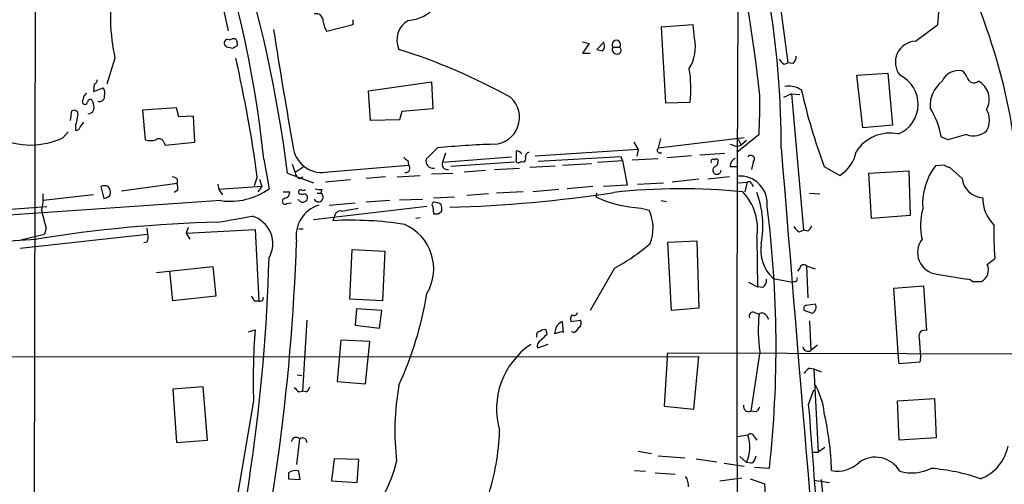
# Model space of a CAD drawing. Extents: x 10 to 1024, y 8 to 815.
# Drawn here: x 591 to 703, y 79 to 132 of the extents above; entities that cross this region are included whole.
import ezdxf

# ---------------------------------------------------------------- set-up
doc = ezdxf.new("R2010")
doc.units = 0
doc.header["$MEASUREMENT"] = 0
doc.layers.add('MAIN', color=5, linetype='CONTINUOUS')

msp = doc.modelspace()

# ---------------------------------------------------------------- linework, layer by layer
at = {"layer": 'MAIN'}
for p, q in [((592.4973, 171.6193), (592.328, 64.8546)), ((612.14, 141.3933), (614.5107, 130.8099)), ((676.9947, 137.9219), (678.434, 127.1693)), ((628.7347, 132.0799), (628.7347, 131.4873)), ((628.7347, 131.4873), (625.7713, 130.7253)), ((667.5967, 131.4873), (663.956, 131.2333)), ((663.956, 131.2333), (664.464, 122.5973)), ((667.766, 129.9633), (667.5967, 131.4873)), ((692.9967, 129.6246), (695.5367, 131.4873)), ((614.5953, 129.7939), (614.934, 129.8786)), ((615.5267, 129.4553), (615.5267, 129.1166)), ((654.9813, 129.5399), (655.7433, 129.3706)), ((655.7433, 129.3706), (654.9813, 128.2699)), ((657.4367, 129.5399), (656.59, 128.6933)), ((614.3413, 128.9473), (614.172, 129.1166)), ((654.9813, 128.2699), (655.828, 128.2699)), ((658.4527, 128.9473), (659.2147, 128.9473)), ((601.5567, 127.6773), (600.6253, 124.7139)), ((678.0107, 126.9999), (678.434, 127.1693)), ((679.0267, 127.0846), (678.434, 127.1693)), ((686.308, 125.7299), (689.864, 125.9839)), ((689.864, 125.9839), (690.372, 120.0573)), ((630.5127, 123.9519), (637.7093, 124.9679)), ((637.7093, 124.9679), (637.8787, 121.9199)), ((686.9853, 119.7186), (686.308, 125.7299)), ((599.186, 124.7139), (599.1013, 123.8673)), ((599.1013, 123.8673), (600.202, 124.2906)), ((630.7667, 120.5653), (630.5127, 123.9519)), ((679.704, 124.2059), (679.958, 124.1213)), ((598.0007, 123.3593), (597.8313, 122.6819)), ((664.464, 122.5973), (667.258, 122.6819)), ((678.8573, 123.6133), (677.926, 123.1899)), ((678.8573, 123.6133), (680.212, 108.0346)), ((678.8573, 123.6133), (679.7887, 123.5286)), ((596.4767, 120.5653), (596.646, 121.6659)), ((608.584, 122.0046), (604.6893, 121.7506)), ((604.6893, 121.7506), (605.028, 118.3639)), ((608.838, 120.9886), (608.584, 122.0046)), ((634.3227, 121.5813), (634.0687, 120.6499)), ((637.8787, 121.9199), (634.3227, 121.5813)), ((597.5773, 119.8033), (598.0007, 120.3959)), ((610.5313, 121.0733), (608.838, 120.9886)), ((610.7007, 118.1099), (610.5313, 121.0733)), ((634.0687, 120.6499), (630.7667, 120.5653)), ((595.63, 118.6179), (596.2227, 119.2953)), ((597.0693, 120.0573), (597.0693, 119.4646)), ((690.372, 120.0573), (686.9853, 119.7186)), ((607.1447, 118.1099), (607.314, 117.7713)), ((607.314, 117.7713), (610.7007, 118.1099)), ((660.8233, 118.1099), (661.3313, 117.2633)), ((663.6173, 117.4326), (673.4387, 118.6179)), ((663.8713, 118.5333), (663.6173, 117.4326)), ((675.132, 118.9566), (672.592, 116.9246)), ((672.7613, 118.4486), (673.1, 117.7713)), ((673.6927, 118.2793), (673.1, 117.7713)), ((696.722, 118.3639), (695.96, 118.7026)), ((638.3867, 117.4326), (637.1167, 116.1626)), ((661.3313, 117.2633), (649.5627, 116.5013)), ((661.3313, 117.2633), (661.162, 116.5013)), ((671.83, 117.8559), (672.592, 117.6019)), ((672.592, 117.6019), (673.1, 117.7713)), ((618.5747, 116.1626), (619.1673, 112.7759)), ((635, 115.9933), (635.0847, 115.4853)), ((639.318, 116.8399), (638.9793, 115.8239)), ((638.9793, 115.8239), (646.8533, 116.4166)), ((659.384, 116.4166), (649.9013, 115.9086)), ((656.6747, 115.8239), (659.5533, 115.9933)), ((659.5533, 115.9933), (659.384, 116.4166)), ((659.5533, 115.9933), (660.0613, 113.1993)), ((660.654, 116.0779), (663.6173, 116.2473)), ((664.6333, 116.3319), (667.4273, 116.5859)), ((668.3587, 116.6706), (671.2373, 116.8399)), ((621.792, 115.5699), (622.1307, 114.6386)), ((623.062, 115.2313), (622.1307, 114.6386)), ((625.9407, 114.7233), (635.0847, 115.4853)), ((647.192, 115.8239), (639.9107, 115.3159)), ((641.4347, 114.7233), (643.89, 114.8926)), ((644.906, 114.9773), (647.7847, 115.1466)), ((648.97, 115.2313), (651.8487, 115.4006)), ((652.6953, 115.4853), (655.9973, 115.6546)), ((671.83, 115.3159), (672.6767, 115.3159)), ((674.4547, 115.8239), (674.2853, 114.9773)), ((682.5827, 115.3159), (684.3607, 114.2999)), ((687.6627, 114.5539), (692.2347, 114.8079)), ((692.2347, 114.8079), (692.404, 109.7279)), ((696.2987, 115.4853), (695.2827, 115.4006)), ((698.3307, 113.9613), (696.8913, 115.2313)), ((608.6687, 113.8766), (608.6687, 113.3686)), ((617.8127, 114.1306), (617.474, 113.1146)), ((618.0667, 113.8766), (618.3207, 113.0299)), ((621.284, 114.5539), (624.2473, 113.4533)), ((622.6387, 113.9613), (623.062, 114.1306)), ((628.4807, 113.7919), (625.602, 113.5379)), ((632.46, 114.1306), (630.2587, 113.9613)), ((633.8147, 114.1306), (636.4393, 114.2999)), ((637.7093, 114.4693), (640.1647, 114.5539)), ((668.274, 113.8766), (665.226, 113.5379)), ((671.7453, 114.1306), (669.29, 113.8766)), ((688.0013, 109.3893), (687.6627, 114.5539)), ((599.948, 113.0299), (600.2867, 111.6753)), ((608.6687, 113.3686), (602.3187, 112.5219)), ((608.7533, 112.6066), (608.33, 112.3526)), ((613.3253, 113.2839), (613.41, 112.6913)), ((618.3207, 113.0299), (613.41, 112.6913)), ((613.41, 112.6913), (613.8333, 112.0986)), ((618.3207, 113.0299), (617.8973, 112.4373)), ((625.1787, 112.6913), (625.094, 112.2679)), ((652.272, 112.6913), (649.3087, 112.4373)), ((656.1667, 113.0299), (653.2033, 112.7759)), ((660.0613, 113.1993), (657.352, 113.0299)), ((661.2467, 113.2839), (664.21, 113.4533)), ((672.7613, 113.4533), (673.7773, 113.5379)), ((673.7773, 113.5379), (673.5233, 112.4373)), ((674.2853, 113.3686), (674.4547, 113.0299)), ((599.1013, 112.0986), (593.344, 111.4213)), ((620.776, 112.4373), (621.538, 112.4373)), ((622.6387, 111.4213), (622.4693, 111.5059)), ((624.6707, 112.2679), (625.094, 112.2679)), ((632.968, 111.4213), (630.2587, 111.2519)), ((634.0687, 111.5059), (636.6933, 111.5906)), ((637.9633, 111.7599), (640.334, 111.8446)), ((644.2287, 112.1833), (641.7733, 112.0139)), ((648.208, 112.4373), (645.16, 112.2679)), ((656.59, 112.2679), (656.5053, 111.8446)), ((663.956, 111.4213), (664.5487, 111.3366)), ((680.8893, 112.2679), (682.0747, 112.1833)), ((546.5233, 107.1879), (593.7673, 110.7439)), ((621.1993, 111.0826), (621.7073, 111.1673)), ((637.2013, 110.7439), (624.2473, 109.2199)), ((626.0253, 110.9133), (628.9887, 111.1673)), ((627.4647, 110.2359), (629.3273, 110.5746)), ((637.8787, 110.7439), (637.9633, 109.8973)), ((638.4713, 109.8973), (638.8947, 110.2359)), ((661.67, 110.5746), (662.6013, 110.3206)), ((626.618, 109.5586), (626.4487, 109.1353)), ((636.4393, 109.4739), (635.9313, 109.3893)), ((692.404, 109.7279), (688.0013, 109.3893)), ((593.6827, 108.2886), (593.5133, 107.6113)), ((605.1973, 108.2886), (605.282, 107.6113)), ((609.9387, 108.3733), (609.6847, 107.6959)), ((609.6847, 107.6959), (617.5587, 108.1193)), ((617.5587, 108.1193), (617.982, 99.9913)), ((622.554, 108.2039), (623.062, 108.2039)), ((679.704, 107.8653), (680.212, 108.0346)), ((680.72, 107.9499), (680.212, 108.0346)), ((543.4753, 104.0553), (592.582, 107.0186)), ((590.7193, 106.0026), (605.282, 107.6113)), ((590.804, 106.9339), (593.5133, 107.6113)), ((609.6847, 107.6959), (610.108, 107.0186)), ((674.878, 107.1879), (674.9627, 101.5999)), ((605.1973, 106.6799), (604.8587, 106.5953)), ((628.396, 100.1606), (628.65, 105.8333)), ((628.65, 105.8333), (632.3753, 105.6639)), ((664.718, 106.6799), (668.02, 106.8493)), ((665.1413, 98.8906), (664.718, 106.6799)), ((668.02, 106.8493), (668.274, 99.1446)), ((632.3753, 105.6639), (632.1213, 99.9913)), ((701.2093, 104.1399), (702.056, 104.8173)), ((606.298, 103.2086), (612.7327, 103.8859)), ((612.7327, 103.8859), (613.0713, 100.4993)), ((658.622, 103.7166), (655.828, 98.8906)), ((679.7887, 103.7166), (679.5347, 103.3779)), ((680.5507, 103.9706), (681.5667, 103.6319)), ((680.5507, 103.9706), (680.72, 100.3299)), ((608.1607, 99.9913), (607.822, 103.3779)), ((676.7407, 102.5313), (678.942, 102.1079)), ((695.452, 103.0393), (698.9233, 102.4466)), ((673.9467, 102.1079), (674.9627, 101.5999)), ((675.5553, 101.5153), (674.9627, 101.5999)), ((679.196, 102.1926), (678.942, 102.1079)), ((690.5413, 101.4306), (693.928, 101.6846)), ((691.0493, 93.4719), (690.5413, 101.4306)), ((693.928, 101.6846), (694.2667, 96.6046)), ((699.516, 102.1926), (700.532, 102.1926)), ((613.0713, 100.4993), (608.1607, 99.9913)), ((632.1213, 99.9913), (628.396, 100.1606)), ((617.474, 99.9913), (617.982, 99.9913)), ((629.158, 99.0599), (628.9887, 97.1973)), ((632.0367, 98.8906), (629.158, 99.0599)), ((668.274, 99.1446), (665.1413, 98.8906)), ((680.5507, 99.4833), (681.5667, 99.6526)), ((631.7827, 96.8586), (632.0367, 98.8906)), ((674.624, 98.6366), (675.132, 98.4673)), ((675.9787, 98.2979), (676.2327, 97.8746)), ((681.228, 98.5519), (680.2967, 98.8906)), ((623.4853, 97.7899), (622.9773, 89.6619)), ((628.9887, 97.1973), (631.7827, 96.8586)), ((651.9333, 96.8586), (651.764, 96.2659)), ((652.78, 96.3506), (652.6953, 97.6206)), ((653.6267, 97.6206), (654.7273, 97.7899)), ((680.8893, 97.7053), (681.0587, 94.3186)), ((616.7967, 96.4353), (617.5587, 96.6893)), ((650.9173, 96.1813), (650.8327, 96.6893)), ((651.764, 96.2659), (652.78, 96.5199)), ((653.9653, 96.3506), (653.7113, 96.4353)), ((693.42, 95.7579), (693.5893, 93.5566)), ((627.38, 95.5039), (626.9567, 90.7626)), ((630.682, 95.3346), (627.38, 95.5039)), ((630.174, 90.5086), (630.682, 95.3346)), ((651.002, 94.9959), (649.8167, 94.5726)), ((681.8207, 94.9113), (681.0587, 94.3186)), ((445.6853, 93.4719), (668.274, 93.6413)), ((664.6333, 93.4719), (664.2947, 87.9686)), ((664.6333, 93.4719), (664.718, 94.0646)), ((664.718, 94.0646), (833.2893, 93.4719)), ((667.6813, 87.6299), (668.274, 93.6413)), ((675.2167, 94.1493), (674.2007, 87.3759)), ((691.134, 92.7946), (691.0493, 93.4719)), ((693.5893, 93.5566), (693.5047, 92.9639)), ((680.8893, 92.2866), (681.3973, 92.2019)), ((693.5047, 92.9639), (691.134, 92.7946)), ((622.3847, 91.5246), (622.8927, 91.4399)), ((681.3973, 92.2019), (682.244, 91.8633)), ((681.3973, 92.2019), (681.9053, 82.7193)), ((611.632, 90.1699), (608.1607, 89.9159)), ((612.14, 84.0739), (611.632, 90.1699)), ((626.9567, 90.7626), (630.174, 90.5086)), ((608.1607, 89.9159), (608.584, 83.8199)), ((622.554, 89.5773), (622.9773, 89.6619)), ((623.4007, 89.5773), (622.9773, 89.6619)), ((680.8047, 88.1379), (681.3973, 89.8313)), ((617.3893, 88.5613), (615.442, 77.1313)), ((664.2947, 87.9686), (667.6813, 87.6299)), ((690.9647, 88.5613), (695.198, 88.8153)), ((691.134, 84.0739), (690.9647, 88.5613)), ((695.198, 88.8153), (695.3673, 84.3279)), ((674.7933, 87.2913), (674.2007, 87.3759)), ((672.6767, 84.4973), (673.862, 84.6666)), ((674.624, 84.4126), (674.878, 84.0739)), ((608.584, 83.8199), (612.14, 84.0739)), ((622.6387, 84.2433), (622.3, 81.2799)), ((623.316, 84.2433), (623.4853, 83.8199)), ((695.3673, 84.3279), (691.134, 84.0739)), ((661.3313, 82.8039), (662.8553, 82.5499)), ((663.6173, 82.2959), (666.6653, 82.0419)), ((672.9307, 82.2113), (673.6927, 81.5339)), ((681.228, 82.7193), (681.9053, 82.7193)), ((682.6673, 83.2273), (681.9053, 82.7193)), ((626.618, 81.9573), (626.2793, 79.4173)), ((629.412, 81.8726), (626.618, 81.9573)), ((629.2427, 79.2479), (629.412, 81.8726)), ((667.9353, 81.9573), (670.306, 81.6186)), ((671.1527, 81.4493), (673.4387, 81.1106)), ((674.2853, 81.4493), (673.6927, 81.5339)), ((621.3687, 80.3486), (621.3687, 79.6713)), ((622.7233, 79.5866), (622.554, 80.5179)), ((660.908, 80.6026), (662.178, 80.5179)), ((663.2787, 80.3486), (665.5647, 80.1793)), ((676.3173, 80.8566), (674.624, 80.9413)), ((621.3687, 79.6713), (622.7233, 79.5866)), ((626.2793, 79.4173), (629.2427, 79.2479)), ((670.6447, 79.4173), (673.1847, 79.7559)), ((674.116, 79.6713), (675.8093, 79.0786)), ((681.3973, 79.5019), (683.1753, 79.2479)), ((682.244, 79.5866), (683.1753, 69.5113))]:
    msp.add_line(p, q, dxfattribs=at)
for centre, radius, start, end in [((489.2084, 102.4019), 130.0961, 6.071724, 33.118014), ((463.0353, 94.0765), 159.5681, 7.37311, 27.144771), ((505.1655, 105.4363), 171.002, 6.044818, 20.118021), ((575.1796, 117.5833), 102.4925, 359.915755, 17.808114), ((7513.4307, 94.1745), 6840.822, 179.61727719, 180.25549931), ((624.0601, 132.5541), 23.0258, 171.243849, 192.227709), ((709.6825, 131.2382), 14.148, 163.327365, 178.991156), ((635.9354, 108.2568), 69.0925, 2.976564, 22.127054), ((624.4795, 131.8984), 0.8715, 355.228169, 99.744427), ((634.7882, 136.3983), 4.413, 273.852507, 319.277595), ((628.4938, 132.4041), 3.1985, 190.414759, 211.659608), ((636.3123, 129.7516), 2.5576, 118.684479, 204.443584), ((1237.8879, 226.9662), 625.6199, 188.8255705, 190.099068), ((614.4383, 129.4211), 0.4045, 67.162223, 228.828732), ((615.1033, 129.4891), 0.4247, 355.43576, 113.492649), ((656.7171, 129.0743), 0.7782, 314.989588, 22.379735), ((658.8337, 129.2436), 0.4827, 322.12814, 217.87186), ((663.0069, 128.9896), 4.8577, 329.057887, 11.562993), ((693.1203, 127.215), 2.4128, 92.936403, 217.988908), ((572.33, -40.4874), 174.5654, 75.845185, 76.074368), ((699.9553, 1.9358), 152.6537, 123.578078, 123.807241), ((613.7892, 64.1781), 67.6021, 60.800799, 72.618632), ((699.2727, 297.9099), 174.5167, 255.843185, 256.0724), ((658.8579, 128.6711), 0.4904, 145.720144, 262.193786), ((658.9607, 128.5898), 0.4385, 247.276619, 54.606606), ((469.7043, 94.2812), 149.4326, 7.633262, 12.91387), ((678.7301, 128.312), 1.4964, 208.735138, 241.264862), ((678.3795, 127.8345), 0.9905, 310.795783, 5.608144), ((652.8835, 124.2683), 14.4618, 353.702204, 8.84472), ((697.9332, 124.2074), 2.069, 78.923594, 155.889051), ((697.1033, 124.6719), 1.9897, 23.83384, 51.91135), ((599.0757, 125.1544), 0.454, 284.057665, 8.549485), ((689.6606, 122.4229), 3.6556, 292.326171, 64.772432), ((698.2484, 122.2481), 3.5667, 128.159302, 183.914626), ((699.6853, 125.6452), 0.7806, 192.526419, 310.604479), ((699.1077, 122.9949), 2.3265, 330.104834, 62.184797), ((599.4402, 123.698), 0.9651, 344.735509, 37.879149), ((678.5189, 121.9213), 2.5737, 62.582689, 99.473302), ((747.5075, 139.4625), 69.2697, 192.795427, 200.400995), ((598.1277, 122.6961), 0.2967, 182.742842, 357.256233), ((682.8199, 38.8787), 119.7133, 134.885408, 135.114592), ((598.7626, 122.6397), 0.3412, 60.234291, 172.895811), ((596.9291, 121.8894), 2.2598, 2.922039, 27.586725), ((599.7798, 123.342), 0.6002, 253.494622, 9.774622), ((644.7105, 120.9188), 3.065, 272.071764, 47.81534), ((616.8633, 122.3009), 58.3646, 356.715144, 1.12214), ((596.9, 121.299), 0.4462, 341.565051, 124.694341), ((598.4664, 122.0469), 0.7208, 273.364127, 356.635873), ((686.5171, 116.9659), 9.6013, 10.421151, 31.654376), ((699.0711, 120.6076), 2.3926, 329.127827, 30.872173), ((594.175, 121.3049), 3.1517, 336.681342, 357.326695), ((597.1371, 119.9132), 0.4537, 261.405541, 345.982133), ((699.6207, 121.118), 2.2985, 250.109748, 310.870052), ((591.9047, 126.3911), 8.6198, 244.393367, 295.606034), ((605.6207, 120.3975), 2.1182, 253.751048, 286.246355), ((606.5838, 117.8877), 0.6034, 21.610947, 127.884145), ((690.1248, 114.4901), 4.6441, 78.517555, 147.149654), ((722.4033, 30.7249), 91.3243, 104.953329, 106.332435), ((625.1813, 117.9209), 3.2865, 191.54243, 283.35971), ((646.7101, 40.0267), 77.8521, 91.390211, 96.137391), ((647.4602, 116.4306), 0.6635, 29.30459, 91.226407), ((435.796, 116.6706), 211.6504, 359.885409, 0.114591), ((663.829, 117.1786), 0.3165, 129.796301, 309.796301), ((11379.4599, 977.768), 10736.3141, 184.59622319, 185.02199616), ((682.2899, 117.7184), 3.9968, 301.20592, 349.780676), ((635.2961, 116.7127), 0.778, 202.371723, 247.628278), ((637.8828, 115.93), 0.8006, 163.110886, 281.907824), ((647.6576, 116.0356), 0.2993, 134.986464, 278.143638), ((647.996, 116.205), 0.483, 307.902036, 15.233269), ((648.9107, 116.459), 0.4663, 93.122577, 195.815451), ((669.8827, 115.9086), 0.2395, 45, 224.983084), ((669.7493, 115.9379), 0.7394, 287.146024, 10.914795), ((670.2636, 115.8664), 0.2992, 44.972923, 135.013542), ((672.7815, 115.3647), 0.9527, 112.123029, 182.935981), ((674.2006, 116.1625), 0.4233, 306.886139, 143.113861), ((634.7785, 115.1092), 0.485, 256.015333, 50.849408), ((639.5297, 115.57), 0.6061, 155.236083, 282.094097), ((648.1232, 114.8927), 0.9465, 79.683783, 116.559637), ((670.3298, 114.9099), 0.4845, 138.43914, 357.953747), ((701.035, 111.0482), 7.2133, 142.887522, 184.439035), ((696.9501, 116.1868), 0.9573, 227.120783, 266.478547), ((608.0164, 113.1731), 0.9594, 47.162672, 86.438195), ((622.9408, 114.7171), 0.8139, 185.534773, 248.212969), ((672.9458, 111.0902), 3.1367, 353.661422, 94.921556), ((700.8, 114.2433), 2.4854, 186.51509, 267.72404), ((600.3713, 112.0568), 1.0612, 66.485935, 113.509114), ((600.0917, 112.3779), 0.9588, 3.551733, 42.844497), ((606.8047, 112.776), 1.9559, 355.031528, 17.636421), ((614.7113, 119.023), 7.6735, 262.155639, 305.49992), ((622.7653, 112.3953), 0.2467, 58.912787, 211.087213), ((623.0196, 113.0725), 0.4829, 254.763614, 307.866658), ((625.0093, 114.6399), 1.9559, 252.363579, 274.968472), ((666.31, 41.6515), 71.1271, 84.385015, 96.273759), ((673.9467, 113.1994), 0.3785, 26.551512, 116.585359), ((1020.3935, -6011.5515), 6136.4668, 93.80039218, 94.45903384), ((588.1352, 111.7177), 5.2296, 344.505036, 5.107933), ((558.2132, 238.7674), 133.8752, 288.316987, 288.546157), ((600.477, 112.3315), 0.5814, 303.124262, 10.484658), ((621.0065, 111.3507), 0.3303, 100.677194, 305.721221), ((620.7973, 112.4019), 0.7415, 281.51299, 2.736234), ((622.9772, 113.1145), 0.9465, 243.440363, 280.316217), ((622.9735, 111.6481), 0.4043, 214.114473, 309.611441), ((623.1406, 111.7418), 0.4415, 13.463431, 89.208421), ((623.1214, 111.7768), 0.4537, 284.017867, 8.594459), ((624.8172, 111.812), 0.5334, 204.527531, 58.73594), ((635.5122, 262.556), 151.9579, 271.626738, 278.715188), ((662.3431, 124.4487), 13.8904, 245.147997, 267.222481), ((668.8603, 108.2149), 6.1047, 350.315027, 43.76153), ((664.9085, 108.5426), 10.6727, 349.024345, 20.915137), ((704.9001, 111.6384), 4.2005, 178.342504, 225.793808), ((1101.4283, 236.3045), 523.635, 193.921652, 194.150835), ((625.9481, 107.383), 3.7001, 107.426169, 189.620918), ((627.3518, 109.5092), 0.7355, 81.169134, 176.148614), ((638.054, 110.9677), 0.2843, 91.209443, 231.928805), ((637.964, 109.7298), 1.5244, 56.291169, 86.841227), ((637.3265, 110.4473), 1.5824, 352.322568, 20.362373), ((658.0827, 108.3142), 4.944, 338.604462, 23.942721), ((550.9804, 94.7361), 126.1031, 353.680952, 7.292929), ((700.5439, 108.5899), 6.9648, 164.16896, 193.038581), ((445.9199, 1082.9953), 988.3106, 279.7520877, 279.9812668), ((616.3484, 106.5148), 3.2476, 330.222952, 74.432165), ((628.4807, 68.6894), 40.4969, 81.221267, 92.876119), ((638.2173, 236.8972), 127.0002, 269.885409, 270.114592), ((617.3451, -45.3102), 154.3285, 91.492554, 99.23343), ((632.4351, 103.6471), 5.5325, 329.484887, 66.272422), ((680.4237, 109.1778), 1.4969, 208.746399, 241.262154), ((680.0434, 108.8806), 1.1507, 306.016391, 342.917772), ((743.9452, 107.6545), 41.9852, 178.672333, 183.874786), ((604.4729, 107.2153), 0.9008, 323.5321, 26.078638), ((695.7107, 105.4993), 2.4736, 142.10531, 263.996692), ((387.1623, 114.3722), 235.2607, 345.837754, 358.14691), ((647.7657, 123.8602), 22.8828, 298.322242, 310.694855), ((679.821, 105.8002), 4.4915, 170.899646, 226.701444), ((407.6412, 111.0076), 211.6142, 345.279224, 358.346617), ((680.2356, 103.646), 0.4524, 45.850821, 171.022765), ((699.8573, 103.5187), 1.4879, 296.966317, 24.677241), ((675.146, 102.2633), 0.8526, 298.687149, 12.414375), ((679.2525, 102.4465), 0.2602, 257.454468, 40.620402), ((698.864, 101.4897), 0.9587, 47.151439, 86.453861), ((744.293, 184.9125), 152.6259, 213.578058, 213.807262), ((618.1601, 100.2941), 0.3512, 239.536936, 20.065338), ((597.0647, 107.3955), 40.6688, 335.203724, 350.720883), ((680.6213, 99.1023), 0.3875, 100.497939, 213.11188), ((680.8148, 99.2815), 0.8385, 299.524514, 26.268628), ((654.2829, 97.8746), 0.7037, 133.785044, 201.16028), ((654.0077, 98.7072), 0.3875, 236.88812, 349.502061), ((674.4293, 98.2386), 0.4431, 63.932306, 206.067694), ((693.3399, 96.6646), 18.2969, 174.345774, 187.901545), ((675.4745, 97.9783), 0.597, 32.369607, 125.007745), ((653.0342, 96.5197), 1.1519, 107.110409, 162.889591), ((653.2459, 97.6627), 1.4964, 298.735138, 331.264862), ((654.2386, 97.4474), 0.5968, 302.358529, 35.024268), ((697.6764, 90.9538), 80.3227, 175.905271, 181.706869), ((650.1899, 96.0274), 0.4937, 94.018644, 201.978095), ((650.6635, 95.9267), 0.7811, 77.490286, 130.586974), ((481.2162, 265.1801), 239.4975, 314.889638, 315.118804), ((694.0691, 95.9555), 0.6785, 73.068623, 196.931377), ((654.0135, 87.6461), 8.8662, 124.00695, 196.185863), ((650.6491, 94.7561), 0.8524, 118.681808, 192.43184), ((680.7299, 94.8315), 0.6092, 188.45729, 302.662334), ((681.6092, 90.9742), 1.4969, 118.746399, 151.262153), ((749.2999, 216.8312), 179.6053, 224.885409, 225.114592), ((622.7226, 90.5092), 1.1525, 306.041628, 342.877899), ((664.5376, 85.0853), 31.002, 170.242839, 186.420339), ((674.5192, 86.3532), 8.1085, 6.041405, 30.828758), ((673.9709, 87.9565), 0.6244, 171.082229, 291.593533), ((674.1158, 88.2229), 1.1519, 306.026276, 342.884837), ((94.8157, 37.6862), 588.1569, 2.0862407, 4.9208408), ((646.4198, 79.2144), 37.0355, 2.148117, 12.462358), ((622.2577, 83.841), 0.5541, 46.55764, 173.408573), ((618.6284, 86.0212), 26.8836, 341.643096, 358.195384), ((669.8782, 83.311), 4.2081, 335.020121, 18.792316), ((674.1771, 84.342), 0.4524, 8.977235, 134.149179), ((622.9773, 83.6078), 0.7201, 61.943894, 118.049084), ((698.6633, 84.3514), 5.0086, 290.866268, 349.010215), ((673.6934, 82.3802), 1.1031, 302.449681, 355.617229), ((688.4295, 78.9138), 3.2175, 29.903687, 125.479716), ((619.2793, 85.0157), 14.8446, 290.59607, 346.770995), ((684.105, 84.0641), 3.5268, 258.95451, 314.159097), ((622.1094, 79.3967), 1.2061, 68.369722, 127.887483), ((665.2404, 78.8529), 1.8517, 356.501448, 35.389486), ((692.5643, 85.2273), 4.8979, 254.053961, 296.827154), ((692.9356, 57.8885), 23.0416, 70.973478, 85.421984), ((653.5044, 77.5622), 22.3564, 343.704787, 3.889272)]:
    msp.add_arc(centre, radius, start, end, dxfattribs=at)

doc.saveas('drawing.dxf')
